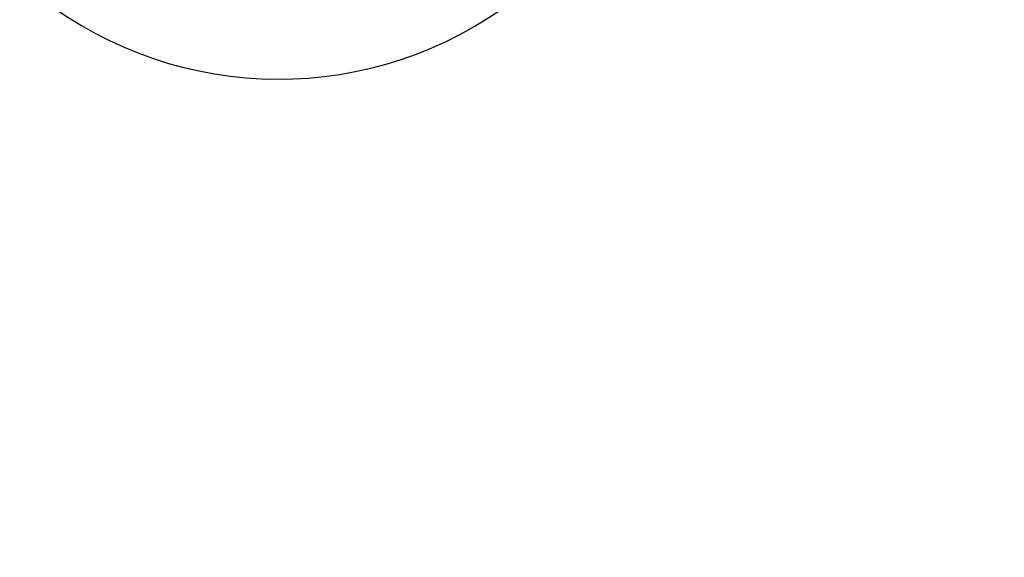
# Model space of a CAD drawing. Units: millimetres. Extents: x -384 to 3336, y -101 to 1313.
# Drawn here: x 626 to 1006, y -87 to 120 of the extents above; entities that cross this region are included whole.
import ezdxf

# ---------------------------------------------------------------- set-up
doc = ezdxf.new("R2010")
doc.units = ezdxf.units.MM
doc.header["$LTSCALE"] = 45
doc.header["$PDSIZE"] = -1
doc.layers.add('VP-DIM', color=7, linetype='Continuous')
doc.layers.add('VP-HIC', color=6, linetype='Continuous')
doc.layers.add('VP-EQ', color=7, linetype='Continuous', true_color=0x8a3492)
doc.dimstyles.get("Standard").update_dxf_attribs({"dimtxt": 14, "dimasz": 20, "dimexe": 20, "dimexo": 50, "dimgap": 20, "dimtad": 0, "dimdec": 0, "dimzin": 0, "dimdsep": 46, "dimtxsty": 'Standard', "dimcen": -0.09, "dimadec": 0, "dimazin": 0, "dimtfac": 1, "dimtdec": 4, "dimtofl": 0, "dimtmove": 0, "dimatfit": 3, "dimfxl": 70, "dimfxlon": 1, "dimtolj": 1, "dimtzin": 0, "dimarcsym": 0})

# ---------------------------------------------------------------- blocks, each defined once
blk = doc.blocks.new('*D1256')
at = {"layer": 'Defpoints', "color": 0}
for p in [(986.35, 504), (283.85, 101.8), (1359.1, 101.8)]:
    blk.add_point(p, dxfattribs=at)
at = {"layer": 'VP-DIM', "color": 0, "lineweight": -2}
for p, q in [((1289.1, 504), (1379.1, 504)), ((1359.1, 484), (1359.1, 335.87)), ((1359.1, 121.8), (1359.1, 265.54)), ((1289.1, 101.8), (1379.1, 101.8))]:
    blk.add_line(p, q, dxfattribs=at)
at = {"layer": 'VP-DIM', "color": 0}
for points in [[(1362.43, 484), (1355.77, 484), (1359.1, 504)], [(1355.77, 121.8), (1362.43, 121.8), (1359.1, 101.8)]]:
    blk.add_solid(points, dxfattribs=at)
at = {"layer": 'VP-DIM', "color": 0, "insert": (1359.1, 300.71), "char_height": 14, "attachment_point": 5, "rotation": 90}
blk.add_mtext('\\A1;410', dxfattribs=at)
blk = doc.blocks.new('*D1263')
at = {"layer": 'Defpoints', "color": 0}
for p in [(994.28, 673.13), (233.55, -87.02), (1469.76, -87.02)]:
    blk.add_point(p, dxfattribs=at)
at = {"layer": 'VP-DIM', "color": 0, "lineweight": -2}
for p, q in [((1399.76, 673.13), (1489.76, 673.13)), ((1469.76, 653.13), (1469.76, 339.85)), ((1469.76, -67.02), (1469.76, 264.85)), ((1399.76, -87.02), (1489.76, -87.02))]:
    blk.add_line(p, q, dxfattribs=at)
at = {"layer": 'VP-DIM', "color": 0}
for points in [[(1473.09, 653.13), (1466.43, 653.13), (1469.76, 673.13)], [(1466.43, -67.02), (1473.09, -67.02), (1469.76, -87.02)]]:
    blk.add_solid(points, dxfattribs=at)
at = {"layer": 'VP-DIM', "color": 0, "insert": (1469.76, 302.35), "char_height": 14, "attachment_point": 5, "rotation": 90}
blk.add_mtext('\\A1;760', dxfattribs=at)
blk = doc.blocks.new('RB1314_2D')
at = {"layer": 'VP-EQ', "color": 0, "ltscale": 100}
blk.add_lwpolyline([(183.55, -73.62, 0.414214), (320.15, -37.02), (404.29, 108.71, 0.22014), (527.22, 136.26), (624.96, 136.26, 0.339707), (807.04, 120.81), (821.19, 129.88, 0.295189), (960.52, 218.23, 0.233396), (1103.33, 249), (1138.53, 255.23, 0.507164), (1245.32, 472.44), (1209.24, 541.44, 0.188061), (1127.11, 613.08), (1119.19, 615.93, 0.309572), (938.93, 663.57), (746.4, 595.02, 0.062293), (709.83, 576.6, 0.088626), (661.29, 555.92), (545.49, 555.92, 0.065276), (511.78, 575.52, 0.277814), (379.21, 655.34), (377.95, 655.34, 0.129817), (303.89, 635.78), (168.66, 559.01, 0.526279)], format="xyb", dxfattribs=at)

msp = doc.modelspace()

# ---------------------------------------------------------------- linework, layer by layer
at = {"layer": 'VP-HIC', "color": 3}
msp.add_lwpolyline([(709.83, 576.6, 0.088626), (661.29, 555.92), (545.49, 555.92, 0.065276), (511.78, 575.52, 0.277814), (379.21, 655.34), (377.95, 655.34, 0.129817), (303.89, 635.78), (168.66, 559.01, 0.526279), (147.54, 312.63, 0.202348), (214.5, 217.14), (356.3, 128.24, 0.313132), (527.22, 136.26), (624.96, 136.26, 0.339707), (807.04, 120.81), (821.19, 129.88, 0.295189), (960.52, 218.23, -0.013153), (952.17, 220.57), (753.15, 281.9, -0.631048)], format="xyb", close=True, dxfattribs=at)

# ---------------------------------------------------------------- block references
at = {"layer": 'VP-EQ', "color": 0}
msp.add_blockref('RB1314_2D', (0, 0), dxfattribs=at)

# ---------------------------------------------------------------- dimensions: what is measured, and where the dimension line sits
at = {"layer": 'VP-DIM', "color": 0}
dim = msp.add_linear_dim(base=(1469.76, -87.02), p1=(994.28, 673.13), p2=(233.55, -87.02), angle=90, dimstyle='Standard', dxfattribs=at)
dim.commit()
dim.dimension.update_dxf_attribs({"geometry": '*D1263', "text_midpoint": (1469.76, 302.35), "dimtype": 160})
dim = msp.add_linear_dim(base=(1359.1, 101.8), p1=(986.35, 504), p2=(283.85, 101.8), angle=90, text='410', dimstyle='Standard', dxfattribs=at)
dim.commit()
dim.dimension.update_dxf_attribs({"geometry": '*D1256', "text_midpoint": (1359.1, 300.71), "dimtype": 160})

doc.saveas('drawing.dxf')
